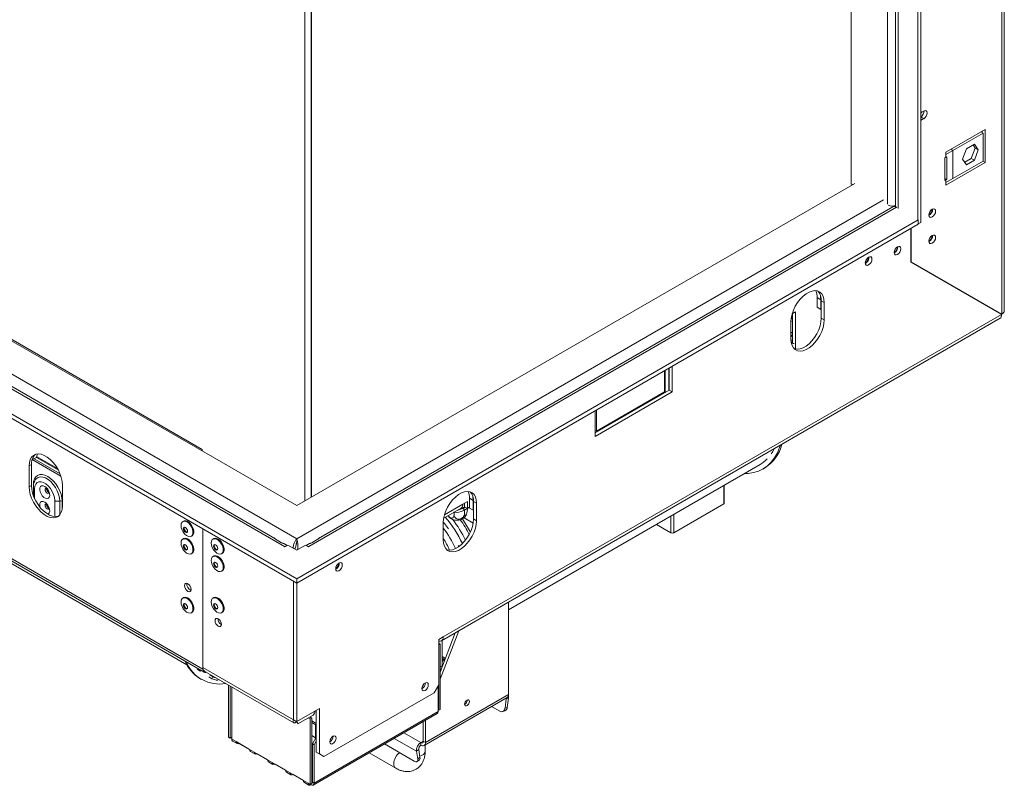
# Model space of a CAD drawing. Units: millimetres. Extents: x 7 to 260, y 3 to 205.
# Drawn here: x 232 to 260, y 10 to 33 of the extents above; entities that cross this region are included whole.
import ezdxf

# ---------------------------------------------------------------- set-up
doc = ezdxf.new("R2010")
doc.units = ezdxf.units.MM

msp = doc.modelspace()

# ---------------------------------------------------------------- linework, layer by layer
at = {"color": 7, "linetype": 'Continuous', "lineweight": 15}
for p, q in [((260.448, 24.362), (260.448, 54.216)), ((260.374, 24.267), (260.374, 54.107)), ((182.182, 51.908), (239.758, 18.67)), ((180.988, 51.194), (239.404, 17.471)), ((239.116, 17.712), (181.098, 51.205)), ((183.476, 51.207), (236.996, 20.311)), ((180.352, 50.827), (239.758, 16.532)), ((180.352, 50.699), (239.758, 16.405)), ((258.006, 26.949), (258.006, 47.363)), ((257.917, 27.026), (257.917, 47.174)), ((180.096, 46.749), (237.018, 13.889)), ((180.134, 46.663), (237.057, 13.803)), ((257.269, 46.8), (257.269, 27.403)), ((255.973, 46.051), (255.973, 28.072)), ((240.178, 18.913), (240.178, 36.933)), ((240.191, 18.92), (240.191, 36.941)), ((240.001, 18.811), (240.001, 36.831)), ((258.006, 30.032), (258.094, 29.981)), ((258.094, 30.205), (258.05, 30.18)), ((258.05, 29.955), (258.094, 29.981)), ((259.888, 29.669), (258.739, 29.006)), ((259.888, 28.7), (259.888, 29.669)), ((259.831, 29.56), (258.947, 29.049)), ((259.831, 29.56), (259.765, 29.598)), ((259.8, 29.578), (259.8, 29.618)), ((259.831, 28.743), (259.831, 29.56)), ((259.223, 28.801), (259.34, 29.1)), ((259.34, 29.1), (259.572, 29.234)), ((259.599, 29.12), (259.483, 28.82)), ((259.534, 29.212), (259.599, 29.12)), ((259.572, 29.234), (259.688, 29.069)), ((259.688, 29.069), (259.599, 29.12)), ((258.739, 28.853), (258.706, 28.834)), ((258.706, 28.834), (258.706, 28.17)), ((258.739, 28.929), (258.947, 29.049)), ((258.739, 29.006), (258.739, 28.929)), ((258.739, 28.853), (258.739, 28.929)), ((258.764, 28.867), (258.739, 28.853)), ((258.764, 28.204), (258.764, 28.867)), ((258.947, 28.233), (258.947, 29.049)), ((259.34, 28.635), (259.223, 28.801)), ((259.483, 28.82), (259.289, 28.708)), ((259.572, 28.769), (259.483, 28.82)), ((259.688, 29.069), (259.572, 28.769)), ((258.739, 28.036), (259.888, 28.7)), ((258.947, 28.233), (259.831, 28.743)), ((259.572, 28.769), (259.34, 28.635)), ((259.822, 28.738), (259.888, 28.7)), ((258.764, 28.204), (258.706, 28.237)), ((258.947, 28.233), (258.739, 28.113)), ((239.758, 18.67), (256.074, 28.09)), ((255.973, 28.072), (256.008, 28.051)), ((258.706, 28.17), (258.739, 28.189)), ((258.739, 28.189), (258.764, 28.204)), ((258.739, 28.113), (258.739, 28.189)), ((258.739, 28.113), (258.739, 28.036)), ((257.294, 27.391), (240.111, 17.471)), ((257.185, 27.402), (240.4, 17.712)), ((257.247, 27.409), (257.269, 27.422)), ((257.308, 27.383), (257.294, 27.391)), ((239.758, 16.532), (257.93, 27.023)), ((239.758, 16.405), (257.93, 26.896)), ((257.718, 25.786), (257.718, 26.773)), ((257.723, 25.798), (257.723, 26.776)), ((257.93, 27.023), (257.922, 27.028)), ((257.93, 27.023), (257.93, 26.896)), ((257.93, 26.906), (258.006, 26.949)), ((257.718, 25.801), (257.723, 25.798)), ((257.718, 25.801), (260.286, 24.318)), ((257.718, 25.786), (260.368, 24.256)), ((260.374, 24.267), (257.723, 25.798)), ((254.974, 24.752), (255.084, 24.689)), ((254.974, 24.752), (254.974, 24.469)), ((255.084, 24.689), (255.084, 24.405)), ((255.093, 24.658), (255.182, 24.607)), ((255.093, 24.148), (255.093, 24.658)), ((255.182, 24.097), (255.182, 24.607)), ((244.045, 14.833), (260.368, 24.256)), ((254.245, 24.278), (254.342, 24.334)), ((254.253, 24.283), (254.253, 23.435)), ((254.342, 24.334), (254.342, 23.243)), ((254.974, 24.469), (255.084, 24.405)), ((255.084, 24.405), (255.093, 24.411)), ((260.374, 24.267), (260.286, 24.318)), ((243.993, 14.718), (260.323, 24.145)), ((254.209, 24.048), (254.253, 24.073)), ((254.209, 24.046), (254.209, 23.535)), ((254.214, 24.127), (254.253, 24.15)), ((254.218, 24.155), (254.253, 24.176)), ((255.093, 24.148), (255.182, 24.097)), ((254.209, 23.628), (254.253, 23.602)), ((254.231, 23.448), (254.217, 23.44)), ((254.253, 23.459), (254.231, 23.448)), ((254.306, 23.277), (254.284, 23.279)), ((250.74, 21.995), (250.74, 22.745)), ((250.51, 21.995), (250.51, 22.612)), ((250.532, 22.625), (250.532, 21.977)), ((250.643, 22.689), (250.643, 22.04)), ((250.652, 22.046), (250.652, 22.694)), ((248.486, 20.795), (250.652, 22.046)), ((248.486, 20.693), (250.74, 21.995)), ((248.521, 20.846), (250.51, 21.995)), ((250.652, 22.046), (250.74, 21.995)), ((248.486, 21.444), (248.486, 20.693)), ((248.521, 21.464), (248.521, 20.846)), ((248.486, 20.867), (248.521, 20.846)), ((236.996, 20.265), (236.996, 20.311)), ((232.002, 19.872), (231.935, 19.834)), ((232.002, 19.872), (232.002, 19.259)), ((232.863, 19.532), (232.021, 20.018)), ((232.023, 20.023), (232.038, 20.014)), ((232.149, 20.078), (232.038, 20.014)), ((232.84, 19.597), (232.078, 20.037)), ((232.153, 20.105), (232.765, 19.753)), ((245.954, 15.628), (253.312, 19.877)), ((231.935, 19.834), (231.935, 19.221)), ((253.391, 19.741), (253.435, 19.767)), ((232.117, 19.422), (232.123, 19.431)), ((232.118, 19.422), (232.124, 19.43)), ((232.002, 19.259), (231.935, 19.221)), ((232.059, 19.21), (232.059, 18.961)), ((232.908, 18.66), (232.908, 19.272)), ((252.261, 18.747), (252.261, 19.269)), ((244.752, 18.792), (244.619, 18.716)), ((244.663, 18.741), (244.663, 18.639)), ((244.752, 18.792), (244.752, 18.588)), ((244.809, 18.885), (244.92, 18.821)), ((244.809, 18.885), (244.809, 18.601)), ((244.92, 18.821), (244.92, 18.538)), ((244.928, 18.79), (245.017, 18.739)), ((244.928, 18.28), (244.928, 18.79)), ((245.017, 18.229), (245.017, 18.739)), ((250.784, 17.88), (252.243, 18.722)), ((244.056, 18.306), (244.567, 18.601)), ((244.359, 18.475), (244.359, 18.404)), ((244.531, 18.563), (244.663, 18.639)), ((244.685, 18.627), (244.641, 18.601)), ((244.809, 18.621), (244.641, 18.524)), ((244.641, 18.601), (244.641, 18.524)), ((244.663, 18.639), (244.752, 18.588)), ((244.669, 18.541), (244.669, 18.452)), ((244.752, 18.588), (244.809, 18.621)), ((244.809, 18.601), (244.92, 18.538)), ((244.92, 18.538), (244.928, 18.543)), ((228.965, 18.394), (236.543, 14.02)), ((236.452, 18.217), (236.427, 18.203)), ((244.045, 18.178), (244.045, 17.667)), ((244.65, 18.315), (244.918, 18.16)), ((244.928, 18.28), (245.017, 18.229)), ((237.018, 13.889), (237.018, 17.987)), ((237.018, 17.987), (237.018, 13.94)), ((250.275, 18.123), (250.696, 17.88)), ((236.452, 17.707), (236.427, 17.693)), ((236.676, 17.773), (236.7, 17.787)), ((237.335, 17.707), (237.311, 17.693)), ((239.106, 17.707), (239.318, 17.584)), ((239.758, 17.627), (239.753, 17.573)), ((239.758, 17.627), (239.758, 17.701)), ((240.197, 17.584), (240.41, 17.707)), ((236.676, 17.262), (236.7, 17.276)), ((237.56, 17.262), (237.584, 17.276)), ((239.477, 17.503), (239.381, 17.559)), ((239.413, 17.466), (239.404, 17.471)), ((239.413, 17.466), (239.501, 17.517)), ((239.501, 17.517), (239.758, 17.369)), ((239.758, 17.369), (240.014, 17.517)), ((240.014, 17.517), (240.102, 17.466)), ((240.134, 17.559), (240.038, 17.503)), ((240.111, 17.471), (240.102, 17.466)), ((244.479, 17.509), (244.495, 17.472)), ((237.335, 17.196), (237.311, 17.182)), ((237.56, 16.752), (237.584, 16.766)), ((239.665, 12.411), (239.665, 16.458)), ((239.669, 12.409), (239.669, 16.456)), ((239.758, 16.532), (239.758, 16.405)), ((236.562, 16.396), (236.546, 16.387)), ((239.758, 12.358), (239.758, 16.405)), ((236.452, 15.982), (236.427, 15.968)), ((237.335, 15.982), (237.311, 15.968)), ((245.954, 13.148), (245.954, 15.85)), ((236.676, 15.537), (236.7, 15.551)), ((237.56, 15.537), (237.584, 15.552)), ((243.956, 13.595), (244.495, 15.008)), ((243.912, 14.756), (244.045, 14.833)), ((243.912, 14.756), (243.912, 13.429)), ((244.391, 14.948), (243.956, 13.807)), ((244.009, 13.99), (244.009, 14.728)), ((243.912, 14.654), (243.956, 14.628)), ((243.956, 14.628), (243.912, 14.603)), ((243.956, 14.628), (243.956, 12.715)), ((244.106, 14.201), (244.009, 14.257)), ((244.092, 14.163), (244.009, 14.211)), ((244.031, 14.181), (244.009, 14.194)), ((244.031, 14.181), (244.009, 14.169)), ((244.053, 14.143), (244.009, 14.118)), ((244.031, 14.13), (244.031, 14.181)), ((244.031, 14.156), (244.053, 14.143)), ((236.937, 13.835), (236.848, 13.886)), ((236.937, 13.835), (236.955, 13.861)), ((239.665, 12.411), (237.018, 13.94)), ((237.069, 13.825), (239.675, 12.321)), ((236.93, 13.616), (236.975, 13.59)), ((237.185, 13.663), (237.274, 13.612)), ((237.214, 13.718), (237.302, 13.667)), ((237.274, 13.612), (237.302, 13.667)), ((237.45, 13.564), (237.465, 13.597)), ((237.769, 13.421), (237.769, 11.898)), ((237.813, 13.396), (237.813, 11.873)), ((237.857, 13.37), (237.857, 11.847)), ((243.779, 13.199), (243.912, 13.429)), ((243.89, 12.651), (243.89, 13.391)), ((243.912, 13.429), (243.912, 12.689)), ((243.779, 13.199), (240.553, 11.337)), ((243.484, 11.659), (245.915, 13.062)), ((243.523, 11.745), (245.954, 13.148)), ((245.886, 13.019), (245.849, 12.75)), ((245.886, 13.019), (245.952, 13.044)), ((245.952, 13.044), (245.914, 12.774)), ((240.288, 12.664), (240.421, 12.741)), ((240.332, 11.465), (240.332, 12.689)), ((240.421, 11.414), (240.421, 12.741)), ((243.912, 12.689), (243.89, 12.702)), ((243.912, 12.689), (243.956, 12.715)), ((245.693, 12.662), (245.458, 12.798)), ((245.782, 12.651), (245.847, 12.675)), ((245.849, 12.75), (245.914, 12.774)), ((239.678, 12.419), (239.665, 12.411)), ((239.758, 12.358), (239.669, 12.409)), ((239.758, 12.358), (240.288, 12.664)), ((239.794, 12.294), (240.236, 12.55)), ((240.155, 12.434), (240.096, 12.469)), ((240.2, 12.46), (240.14, 12.494)), ((240.155, 12.434), (240.2, 12.46)), ((240.155, 10.521), (240.155, 12.434)), ((240.2, 10.546), (240.2, 12.46)), ((240.2, 12.383), (240.332, 12.306)), ((240.24, 10.502), (243.864, 12.594)), ((243.89, 12.651), (240.266, 10.559)), ((243.523, 11.745), (243.523, 12.397)), ((239.758, 12.358), (239.782, 12.308)), ((240.2, 12.332), (240.332, 12.255)), ((243.457, 11.783), (243.457, 12.359)), ((237.769, 11.898), (237.813, 11.873)), ((237.857, 11.898), (237.813, 11.873)), ((237.99, 11.771), (237.857, 11.847)), ((240.2, 11.948), (240.31, 11.885)), ((240.222, 11.707), (240.332, 11.898)), ((237.883, 11.79), (238.016, 11.713)), ((238.382, 11.544), (237.99, 11.771)), ((238.078, 11.72), (238.078, 11.72)), ((238.078, 11.72), (238.382, 11.544)), ((238.515, 11.468), (238.382, 11.544)), ((240.266, 11.682), (240.222, 11.707)), ((240.222, 11.707), (240.222, 10.584)), ((240.332, 11.796), (240.266, 11.682)), ((240.266, 11.682), (240.266, 10.559)), ((242.322, 11.703), (243.188, 11.203)), ((243.325, 11.541), (243.26, 11.49)), ((243.363, 11.315), (243.325, 11.541)), ((243.391, 11.668), (243.391, 11.745)), ((243.457, 11.783), (243.523, 11.745)), ((243.517, 11.494), (243.517, 11.678)), ((238.408, 11.487), (238.541, 11.41)), ((238.907, 11.241), (238.515, 11.468)), ((238.603, 11.417), (238.603, 11.417)), ((238.603, 11.417), (238.907, 11.241)), ((239.04, 11.165), (238.907, 11.241)), ((240.332, 11.465), (240.421, 11.414)), ((240.465, 11.388), (240.332, 11.465)), ((240.421, 11.414), (240.553, 11.337)), ((240.553, 11.337), (240.465, 11.388)), ((241.875, 11.445), (242.653, 10.996)), ((243.298, 11.264), (243.26, 11.49)), ((243.281, 11.193), (243.346, 11.244)), ((243.298, 11.264), (243.363, 11.315)), ((238.933, 11.184), (239.065, 11.108)), ((239.432, 10.938), (239.04, 11.165)), ((239.128, 11.114), (239.128, 11.114)), ((239.128, 11.114), (239.432, 10.938)), ((240.222, 11.107), (240.2, 11.095)), ((239.564, 10.862), (239.432, 10.938)), ((239.458, 10.881), (239.59, 10.805)), ((239.957, 10.635), (239.564, 10.862)), ((239.653, 10.811), (239.653, 10.811)), ((239.653, 10.811), (239.957, 10.635)), ((240.089, 10.559), (239.957, 10.635)), ((239.983, 10.578), (240.115, 10.502)), ((240.155, 10.521), (240.089, 10.559)), ((240.2, 10.546), (240.155, 10.521)), ((240.178, 10.533), (240.178, 10.508)), ((240.222, 10.584), (240.266, 10.559))]:
    msp.add_line(p, q, dxfattribs=at)
at = {"color": 8, "linetype": 'Continuous', "lineweight": 15}
for p, q in [((239.758, 17.701), (181.342, 51.424)), ((257.033, 27.483), (257.033, 46.664)), ((257.343, 27.358), (257.343, 46.842)), ((258.006, 29.981), (258.05, 29.955)), ((258.881, 29.088), (258.947, 29.049)), ((258.739, 28.189), (258.706, 28.208)), ((256.914, 27.605), (239.758, 17.701)), ((254.209, 23.714), (254.253, 23.739)), ((254.231, 23.448), (254.214, 23.458)), ((232.785, 19.715), (232.149, 20.082)), ((232.059, 19.21), (232.059, 19.282)), ((232.096, 19.159), (232.096, 18.873)), ((252.243, 18.722), (252.243, 19.259)), ((232.685, 18.352), (232.685, 18.818)), ((232.828, 18.804), (232.828, 18.398)), ((232.899, 18.797), (232.899, 18.558)), ((244.079, 18.404), (244.619, 18.716)), ((244.531, 18.58), (244.531, 18.563)), ((250.696, 17.88), (250.696, 18.366)), ((250.784, 18.417), (250.784, 17.88)), ((244.09, 14.158), (244.009, 14.204)), ((237.023, 13.892), (237.018, 13.889)), ((243.956, 13.959), (244.009, 13.99)), ((245.864, 13.032), (245.886, 13.019)), ((240.31, 11.885), (240.31, 12.268)), ((242.606, 11.867), (243.26, 11.49)), ((242.892, 12.033), (243.391, 11.745)), ((243.391, 11.745), (243.457, 11.783)), ((240.222, 10.584), (240.2, 10.572))]:
    msp.add_line(p, q, dxfattribs=at)
at = {"color": 7, "linetype": 'Continuous', "lineweight": 15, "flags": 128}
for points in [[(258.05, 30.18), (258.013, 30.15), (258.006, 30.142)], [(258.006, 29.942), (258.013, 29.942), (258.05, 29.955)], [(258.094, 29.981), (258.131, 30.011), (258.163, 30.053), (258.184, 30.102), (258.191, 30.149), (258.184, 30.188), (258.163, 30.212), (258.131, 30.218), (258.094, 30.205)], [(258.244, 27.164), (258.252, 27.125), (258.273, 27.101), (258.304, 27.094), (258.341, 27.107), (258.379, 27.137), (258.41, 27.18), (258.431, 27.229), (258.439, 27.276), (258.431, 27.314), (258.41, 27.339), (258.379, 27.345), (258.341, 27.332), (258.304, 27.302), (258.273, 27.259), (258.252, 27.211), (258.244, 27.164)], [(258.244, 26.398), (258.252, 26.359), (258.273, 26.335), (258.304, 26.329), (258.341, 26.342), (258.379, 26.372), (258.41, 26.414), (258.431, 26.463), (258.439, 26.51), (258.431, 26.549), (258.41, 26.573), (258.379, 26.579), (258.341, 26.566), (258.304, 26.536), (258.273, 26.494), (258.252, 26.445), (258.244, 26.398)], [(257.228, 26.066), (257.235, 26.028), (257.256, 26.003), (257.288, 25.997), (257.325, 26.01), (257.362, 26.04), (257.394, 26.083), (257.415, 26.131), (257.422, 26.179), (257.415, 26.217), (257.394, 26.242), (257.362, 26.248), (257.325, 26.235), (257.288, 26.205), (257.256, 26.162), (257.235, 26.114), (257.228, 26.066)], [(256.384, 25.763), (256.391, 25.724), (256.412, 25.7), (256.444, 25.694), (256.481, 25.707), (256.518, 25.737), (256.55, 25.779), (256.571, 25.828), (256.578, 25.875), (256.571, 25.914), (256.55, 25.938), (256.518, 25.944), (256.481, 25.931), (256.444, 25.901), (256.412, 25.859), (256.391, 25.81), (256.384, 25.763)], [(257.826, 25.724), (257.829, 25.729), (257.833, 25.734)], [(257.889, 25.688), (257.892, 25.693), (257.895, 25.698)], [(258.275, 25.479), (258.271, 25.474), (258.268, 25.468)], [(258.445, 25.366), (258.448, 25.372), (258.451, 25.377)], [(258.508, 25.33), (258.511, 25.335), (258.514, 25.341)], [(258.893, 25.122), (258.89, 25.116), (258.887, 25.111)], [(255.182, 24.607), (255.173, 24.705), (255.149, 24.791), (255.109, 24.861), (255.055, 24.912), (254.988, 24.944), (254.912, 24.954), (254.828, 24.943), (254.74, 24.911), (254.651, 24.859), (254.562, 24.79), (254.479, 24.704), (254.402, 24.605), (254.336, 24.497), (254.282, 24.383), (254.242, 24.267), (254.218, 24.154), (254.209, 24.046)], [(255.07, 24.817), (255.076, 24.787), (255.084, 24.689)], [(259.064, 25.009), (259.067, 25.014), (259.07, 25.02)], [(259.126, 24.973), (259.129, 24.978), (259.132, 24.984)], [(259.512, 24.765), (259.509, 24.759), (259.506, 24.754)], [(259.682, 24.652), (259.686, 24.657), (259.689, 24.663)], [(259.745, 24.616), (259.748, 24.621), (259.751, 24.627)], [(260.131, 24.408), (260.127, 24.402), (260.124, 24.397)], [(260.257, 24.32), (260.26, 24.325), (260.263, 24.331)], [(260.319, 24.284), (260.323, 24.289), (260.326, 24.295)], [(254.209, 23.535), (254.218, 23.437), (254.242, 23.352), (254.282, 23.282), (254.336, 23.23), (254.402, 23.199), (254.479, 23.188), (254.562, 23.199), (254.651, 23.231), (254.74, 23.283), (254.828, 23.353), (254.912, 23.439), (254.988, 23.537), (255.055, 23.645), (255.109, 23.759), (255.149, 23.875), (255.173, 23.989), (255.182, 24.097)], [(254.31, 23.251), (254.314, 23.25), (254.39, 23.239), (254.474, 23.25), (254.562, 23.282), (254.652, 23.334), (254.74, 23.404), (254.824, 23.49), (254.9, 23.588), (254.966, 23.696), (255.02, 23.81), (255.06, 23.926), (255.085, 24.04), (255.093, 24.148)], [(254.219, 23.432), (254.236, 23.434), (254.262, 23.435)], [(232.908, 19.272), (232.899, 19.38), (232.875, 19.494), (232.835, 19.61), (232.781, 19.724), (232.714, 19.832), (232.638, 19.93), (232.555, 20.016), (232.466, 20.086), (232.377, 20.138), (232.288, 20.17), (232.205, 20.181), (232.129, 20.17), (232.062, 20.138), (232.008, 20.087), (231.968, 20.017), (231.944, 19.932), (231.935, 19.834)], [(232.149, 20.078), (232.171, 20.168), (232.177, 20.183)], [(253.899, 20.437), (253.878, 20.372), (253.812, 20.212), (253.731, 20.067), (253.634, 19.941), (253.524, 19.834), (253.401, 19.747), (253.265, 19.681), (253.119, 19.635), (252.963, 19.612), (252.847, 19.608)], [(232.038, 20.014), (232.06, 20.104), (232.062, 20.107)], [(232.059, 19.282), (232.067, 19.372), (232.091, 19.449), (232.13, 19.511), (232.182, 19.554), (232.246, 19.577), (232.318, 19.58), (232.397, 19.562), (232.479, 19.524), (232.561, 19.468), (232.64, 19.395), (232.712, 19.308), (232.776, 19.211), (232.828, 19.107), (232.867, 19.001), (232.891, 18.897), (232.899, 18.797)], [(232.685, 18.818), (232.677, 18.905), (232.652, 18.996), (232.611, 19.087), (232.558, 19.172), (232.495, 19.247), (232.426, 19.306), (232.355, 19.347), (232.286, 19.367), (232.223, 19.366), (232.17, 19.342), (232.129, 19.298), (232.104, 19.235), (232.096, 19.159)], [(231.935, 19.221), (231.944, 19.113), (231.968, 18.999), (232.008, 18.884), (232.062, 18.77), (232.129, 18.662), (232.205, 18.563), (232.288, 18.477), (232.377, 18.407), (232.466, 18.356), (232.555, 18.324), (232.638, 18.313), (232.714, 18.323), (232.781, 18.355), (232.835, 18.406), (232.875, 18.476), (232.899, 18.561), (232.908, 18.66)], [(232.002, 19.259), (232.01, 19.151), (232.034, 19.038), (232.074, 18.922), (232.129, 18.808), (232.195, 18.7), (232.271, 18.601), (232.355, 18.516), (232.443, 18.446), (232.533, 18.394), (232.621, 18.362), (232.704, 18.351), (232.781, 18.362), (232.801, 18.369)], [(232.391, 19.234), (232.343, 19.252), (232.301, 19.25), (232.268, 19.228), (232.249, 19.189), (232.245, 19.135), (232.257, 19.075), (232.283, 19.013), (232.321, 18.957), (232.366, 18.912), (232.415, 18.885), (232.46, 18.876), (232.498, 18.889), (232.525, 18.92), (232.536, 18.967), (232.532, 19.025), (232.513, 19.087), (232.48, 19.147), (232.438, 19.198), (232.391, 19.234)], [(245.017, 18.739), (245.009, 18.837), (244.984, 18.923), (244.944, 18.993), (244.89, 19.044), (244.824, 19.076), (244.747, 19.086), (244.664, 19.075), (244.576, 19.043), (244.486, 18.992), (244.398, 18.922), (244.314, 18.836), (244.238, 18.737), (244.171, 18.629), (244.117, 18.515), (244.077, 18.4), (244.053, 18.286), (244.045, 18.178)], [(244.905, 18.949), (244.911, 18.919), (244.92, 18.821)], [(236.376, 18.089), (236.384, 18.145), (236.406, 18.186), (236.442, 18.21), (236.487, 18.214), (236.538, 18.198), (236.591, 18.163), (236.639, 18.113), (236.68, 18.051), (236.71, 17.984), (236.725, 17.918), (236.725, 17.857), (236.71, 17.808), (236.68, 17.776), (236.639, 17.761), (236.591, 17.767), (236.538, 17.793), (236.487, 17.836), (236.442, 17.892), (236.406, 17.957), (236.384, 18.025), (236.376, 18.089)], [(236.452, 18.217), (236.466, 18.224), (236.512, 18.228), (236.563, 18.212), (236.615, 18.177), (236.664, 18.127), (236.705, 18.065), (236.734, 17.999), (236.749, 17.932), (236.749, 17.871), (236.734, 17.822), (236.705, 17.79), (236.7, 17.787)], [(244.045, 17.667), (244.053, 17.569), (244.077, 17.484), (244.117, 17.414), (244.171, 17.363), (244.238, 17.331), (244.314, 17.321), (244.398, 17.331), (244.486, 17.363), (244.576, 17.415), (244.664, 17.485), (244.747, 17.571), (244.824, 17.669), (244.89, 17.777), (244.944, 17.891), (244.984, 18.007), (245.009, 18.121), (245.017, 18.229)], [(244.045, 18.189), (244.077, 18.152), (244.198, 17.996)], [(244.146, 17.383), (244.149, 17.382), (244.226, 17.372), (244.309, 17.382), (244.397, 17.414), (244.487, 17.466), (244.575, 17.536), (244.659, 17.622), (244.735, 17.72), (244.802, 17.828), (244.856, 17.942), (244.896, 18.058), (244.92, 18.172), (244.928, 18.28)], [(236.443, 17.997), (236.448, 18.021), (236.461, 18.037), (236.481, 18.041), (236.505, 18.032), (236.529, 18.013), (236.549, 17.986), (236.562, 17.955), (236.567, 17.925), (236.562, 17.901), (236.549, 17.885), (236.529, 17.881), (236.505, 17.89), (236.481, 17.909), (236.461, 17.936), (236.448, 17.967), (236.443, 17.997)], [(236.465, 18.01), (236.47, 18.034), (236.474, 18.041)], [(236.558, 17.894), (236.551, 17.894), (236.527, 17.902), (236.503, 17.921), (236.483, 17.949), (236.47, 17.979), (236.465, 18.01)], [(236.376, 17.579), (236.384, 17.634), (236.406, 17.676), (236.442, 17.699), (236.487, 17.703), (236.538, 17.687), (236.591, 17.653), (236.639, 17.602), (236.68, 17.541), (236.71, 17.474), (236.725, 17.407), (236.725, 17.347), (236.71, 17.298), (236.68, 17.265), (236.639, 17.251), (236.591, 17.257), (236.538, 17.283), (236.487, 17.326), (236.442, 17.382), (236.406, 17.447), (236.384, 17.515), (236.376, 17.579)], [(236.452, 17.707), (236.466, 17.713), (236.512, 17.717), (236.563, 17.701), (236.615, 17.667), (236.664, 17.616), (236.705, 17.555), (236.734, 17.488), (236.749, 17.421), (236.749, 17.361), (236.734, 17.312), (236.705, 17.279), (236.7, 17.276)], [(237.26, 17.579), (237.267, 17.634), (237.29, 17.676), (237.326, 17.699), (237.371, 17.703), (237.422, 17.687), (237.474, 17.653), (237.523, 17.603), (237.564, 17.541), (237.594, 17.474), (237.609, 17.408), (237.609, 17.347), (237.594, 17.298), (237.564, 17.265), (237.523, 17.251), (237.474, 17.257), (237.422, 17.283), (237.371, 17.326), (237.326, 17.382), (237.29, 17.447), (237.267, 17.515), (237.26, 17.579)], [(237.335, 17.707), (237.35, 17.713), (237.395, 17.717), (237.447, 17.701), (237.499, 17.667), (237.547, 17.617), (237.588, 17.555), (237.618, 17.488), (237.633, 17.422), (237.633, 17.361), (237.618, 17.312), (237.588, 17.279), (237.584, 17.276)], [(236.443, 17.486), (236.448, 17.511), (236.461, 17.526), (236.481, 17.53), (236.505, 17.522), (236.529, 17.503), (236.549, 17.476), (236.562, 17.445), (236.567, 17.415), (236.562, 17.39), (236.549, 17.375), (236.529, 17.371), (236.505, 17.379), (236.481, 17.398), (236.461, 17.425), (236.448, 17.456), (236.443, 17.486)], [(236.465, 17.499), (236.47, 17.524), (236.474, 17.53)], [(236.558, 17.384), (236.551, 17.384), (236.527, 17.392), (236.503, 17.411), (236.483, 17.438), (236.47, 17.469), (236.465, 17.499)], [(237.327, 17.487), (237.332, 17.511), (237.345, 17.527), (237.365, 17.53), (237.389, 17.522), (237.413, 17.503), (237.433, 17.476), (237.446, 17.445), (237.451, 17.415), (237.446, 17.39), (237.433, 17.375), (237.413, 17.371), (237.389, 17.379), (237.365, 17.398), (237.345, 17.426), (237.332, 17.456), (237.327, 17.487)], [(237.349, 17.499), (237.354, 17.524), (237.358, 17.53)], [(237.442, 17.384), (237.435, 17.384), (237.411, 17.392), (237.387, 17.411), (237.367, 17.438), (237.354, 17.469), (237.349, 17.499)], [(239.456, 17.491), (239.434, 17.485), (239.404, 17.471)], [(240.111, 17.471), (240.081, 17.485), (240.06, 17.491)], [(237.26, 17.069), (237.267, 17.124), (237.29, 17.165), (237.326, 17.189), (237.371, 17.193), (237.422, 17.177), (237.474, 17.142), (237.523, 17.092), (237.564, 17.031), (237.594, 16.964), (237.609, 16.897), (237.609, 16.837), (237.594, 16.788), (237.564, 16.755), (237.523, 16.741), (237.474, 16.747), (237.422, 16.773), (237.371, 16.815), (237.326, 16.872), (237.29, 16.937), (237.267, 17.004), (237.26, 17.069)], [(237.327, 16.976), (237.332, 17.001), (237.345, 17.016), (237.365, 17.02), (237.389, 17.012), (237.413, 16.993), (237.433, 16.966), (237.446, 16.935), (237.451, 16.905), (237.446, 16.88), (237.433, 16.865), (237.413, 16.861), (237.389, 16.869), (237.365, 16.888), (237.345, 16.915), (237.332, 16.946), (237.327, 16.976)], [(237.335, 17.196), (237.35, 17.203), (237.395, 17.207), (237.447, 17.191), (237.499, 17.156), (237.547, 17.106), (237.588, 17.045), (237.618, 16.978), (237.633, 16.911), (237.633, 16.851), (237.618, 16.802), (237.588, 16.769), (237.584, 16.766)], [(237.349, 16.989), (237.354, 17.014), (237.358, 17.02)], [(237.442, 16.874), (237.435, 16.874), (237.411, 16.882), (237.387, 16.901), (237.367, 16.928), (237.354, 16.959), (237.349, 16.989)], [(240.898, 16.823), (240.905, 16.784), (240.926, 16.76), (240.958, 16.754), (240.995, 16.767), (241.032, 16.797), (241.064, 16.84), (241.085, 16.888), (241.092, 16.935), (241.085, 16.974), (241.064, 16.998), (241.032, 17.005), (240.995, 16.992), (240.958, 16.962), (240.926, 16.919), (240.905, 16.87), (240.898, 16.823)], [(236.479, 16.333), (236.486, 16.286), (236.507, 16.237), (236.539, 16.195), (236.576, 16.165), (236.613, 16.152), (236.645, 16.158), (236.666, 16.182), (236.673, 16.221), (236.666, 16.268), (236.645, 16.317), (236.613, 16.359), (236.576, 16.389), (236.539, 16.402), (236.507, 16.396), (236.486, 16.372), (236.479, 16.333)], [(236.376, 15.854), (236.384, 15.909), (236.406, 15.951), (236.442, 15.974), (236.487, 15.978), (236.538, 15.962), (236.591, 15.928), (236.639, 15.878), (236.68, 15.816), (236.71, 15.749), (236.725, 15.683), (236.725, 15.622), (236.71, 15.573), (236.68, 15.54), (236.639, 15.526), (236.591, 15.532), (236.538, 15.558), (236.487, 15.601), (236.442, 15.657), (236.406, 15.722), (236.384, 15.79), (236.376, 15.854)], [(236.452, 15.982), (236.466, 15.988), (236.512, 15.992), (236.563, 15.976), (236.615, 15.942), (236.664, 15.892), (236.705, 15.83), (236.734, 15.763), (236.749, 15.697), (236.749, 15.636), (236.734, 15.587), (236.705, 15.554), (236.7, 15.551)], [(237.26, 15.854), (237.267, 15.909), (237.29, 15.951), (237.326, 15.974), (237.371, 15.979), (237.422, 15.963), (237.474, 15.928), (237.523, 15.878), (237.564, 15.816), (237.594, 15.749), (237.609, 15.683), (237.609, 15.622), (237.594, 15.573), (237.564, 15.54), (237.523, 15.526), (237.474, 15.532), (237.422, 15.558), (237.371, 15.601), (237.326, 15.657), (237.29, 15.722), (237.267, 15.79), (237.26, 15.854)], [(237.335, 15.982), (237.35, 15.988), (237.395, 15.993), (237.447, 15.977), (237.499, 15.942), (237.547, 15.892), (237.588, 15.83), (237.618, 15.763), (237.633, 15.697), (237.633, 15.636), (237.618, 15.587), (237.588, 15.554), (237.584, 15.552)], [(236.443, 15.761), (236.448, 15.786), (236.461, 15.802), (236.481, 15.805), (236.505, 15.797), (236.529, 15.778), (236.549, 15.751), (236.562, 15.72), (236.567, 15.69), (236.562, 15.665), (236.549, 15.65), (236.529, 15.646), (236.505, 15.654), (236.481, 15.673), (236.461, 15.7), (236.448, 15.731), (236.443, 15.761)], [(236.465, 15.774), (236.47, 15.799), (236.474, 15.805)], [(236.558, 15.659), (236.551, 15.659), (236.527, 15.667), (236.503, 15.686), (236.483, 15.713), (236.47, 15.744), (236.465, 15.774)], [(237.327, 15.762), (237.332, 15.786), (237.345, 15.802), (237.365, 15.806), (237.389, 15.797), (237.413, 15.778), (237.433, 15.751), (237.446, 15.72), (237.451, 15.69), (237.446, 15.666), (237.433, 15.65), (237.413, 15.646), (237.389, 15.654), (237.365, 15.674), (237.345, 15.701), (237.332, 15.731), (237.327, 15.762)], [(237.349, 15.774), (237.354, 15.799), (237.358, 15.806)], [(237.442, 15.659), (237.435, 15.659), (237.411, 15.667), (237.387, 15.686), (237.367, 15.713), (237.354, 15.744), (237.349, 15.774)], [(237.557, 15.2), (237.55, 15.245), (237.53, 15.292), (237.5, 15.332), (237.464, 15.361), (237.429, 15.373), (237.398, 15.367), (237.378, 15.344), (237.371, 15.307), (237.378, 15.262), (237.398, 15.216), (237.429, 15.175), (237.464, 15.147), (237.5, 15.134), (237.53, 15.14), (237.55, 15.163), (237.557, 15.2)], [(243.912, 14.711), (243.935, 14.707), (243.966, 14.708), (243.993, 14.718), (244.015, 14.736), (244.031, 14.762), (244.041, 14.795), (244.045, 14.833)], [(237.018, 13.889), (237.02, 13.86), (237.028, 13.836), (237.04, 13.816), (237.057, 13.803), (237.077, 13.795), (237.1, 13.794), (237.117, 13.798)], [(243.956, 13.855), (243.972, 13.87), (243.992, 13.901)], [(244, 13.922), (244.005, 13.943), (244.009, 13.99)], [(243.607, 13.432), (243.6, 13.469), (243.58, 13.492), (243.55, 13.498), (243.514, 13.485), (243.479, 13.457), (243.449, 13.416), (243.429, 13.37), (243.421, 13.325), (243.429, 13.288), (243.449, 13.264), (243.479, 13.259), (243.514, 13.271), (243.55, 13.3), (243.58, 13.34), (243.6, 13.387), (243.607, 13.432)], [(243.465, 13.441), (243.452, 13.414), (243.435, 13.389)], [(244.809, 12.946), (244.804, 12.975), (244.788, 12.992), (244.765, 12.997), (244.738, 12.987), (244.711, 12.965), (244.688, 12.935), (244.673, 12.899), (244.668, 12.865), (244.673, 12.837), (244.688, 12.819), (244.711, 12.815), (244.738, 12.824), (244.765, 12.846), (244.788, 12.877), (244.804, 12.912), (244.809, 12.946)], [(245.886, 13.019), (245.887, 13.036), (245.886, 13.046)], [(240.321, 11.879), (240.32, 11.88), (240.31, 11.885)], [(240.911, 11.875), (240.904, 11.912), (240.884, 11.936), (240.854, 11.941), (240.818, 11.929), (240.783, 11.9), (240.753, 11.86), (240.733, 11.813), (240.726, 11.768), (240.733, 11.731), (240.753, 11.708), (240.783, 11.702), (240.818, 11.715), (240.854, 11.743), (240.884, 11.784), (240.904, 11.83), (240.911, 11.875)], [(240.77, 11.885), (240.756, 11.858), (240.739, 11.833)], [(243.188, 11.203), (243.214, 11.191), (243.237, 11.184), (243.258, 11.184), (243.275, 11.189), (243.288, 11.201), (243.296, 11.217), (243.3, 11.239), (243.298, 11.264)]]:
    msp.add_lwpolyline(points, dxfattribs=at)
at = {"color": 8, "linetype": 'Continuous', "lineweight": 15, "flags": 128}
for points in [[(232.123, 19.431), (232.144, 19.456), (232.196, 19.493), (232.26, 19.51), (232.333, 19.505), (232.41, 19.48), (232.489, 19.434), (232.566, 19.371), (232.639, 19.292), (232.703, 19.201), (232.755, 19.103), (232.795, 19.001), (232.819, 18.9), (232.828, 18.804)], [(232.498, 19.03), (232.484, 19.029), (232.461, 19.037), (232.438, 19.055), (232.419, 19.081), (232.406, 19.111), (232.401, 19.14), (232.406, 19.164), (232.415, 19.177)], [(232.391, 18.775), (232.343, 18.793), (232.301, 18.791), (232.268, 18.769), (232.249, 18.729), (232.245, 18.676), (232.255, 18.62)], [(232.482, 18.421), (232.498, 18.429), (232.525, 18.461), (232.536, 18.508), (232.532, 18.565), (232.513, 18.628), (232.48, 18.687), (232.438, 18.738), (232.391, 18.775)], [(232.498, 18.571), (232.484, 18.569), (232.461, 18.577), (232.438, 18.596), (232.419, 18.622), (232.406, 18.652), (232.401, 18.681), (232.406, 18.705), (232.415, 18.717)], [(243.357, 11.348), (243.404, 11.364), (243.461, 11.397), (243.499, 11.438), (243.516, 11.483), (243.517, 11.494)]]:
    msp.add_lwpolyline(points, dxfattribs=at)
at = {"color": 7, "linetype": 'Continuous', "lineweight": 15}
for centre, radius, start, end in [((257.901, 30.204), 0.201, 301.2154, 1.6761), ((257.906, 30.201), 0.192, 301.1803, 1.9522), ((257.166, 27.725), 0.297, 247.7073, 290.341), ((257.23, 27.301), 0.11, 54.3824, 114.3071), ((258.135, 27.339), 0.206, 301.8719, 358.1334), ((258.153, 27.328), 0.197, 297.595, 2.4104), ((258.135, 26.573), 0.206, 301.8719, 358.1334), ((258.153, 26.563), 0.197, 297.595, 2.4104), ((257.137, 26.231), 0.197, 297.595, 2.4104), ((257.119, 26.242), 0.206, 301.8719, 358.1334), ((256.293, 25.927), 0.197, 297.595, 2.4104), ((256.275, 25.938), 0.202, 302.6075, 357.3623), ((254.528, 24.767), 0.446, 358.1002, 24.6718), ((254.722, 24.686), 0.372, 355.6332, 43.5066), ((254.34, 23.702), 0.131, 174.8825, 228.7255), ((254.224, 23.428), 0.0766, 67.0725, 100.167), ((254.296, 23.236), 0.174, 86.7093, 113.5344), ((252.842, 20.734), 1.135, 301.5249, 346.1536), ((232.366, 19.901), 0.366, 133.926, 184.6031), ((252.633, 20.842), 1.197, 326.6999, 334.7658), ((252.852, 20.671), 0.918, 300.0734, 316.3557), ((232.559, 19.162), 0.115, 184.3932, 237.2906), ((232.556, 19.161), 0.11, 185.6348, 237.2254), ((244.364, 18.899), 0.446, 358.1002, 24.6718), ((244.558, 18.818), 0.372, 355.6332, 43.5066), ((232.774, 18.993), 0.196, 242.9042, 285.7827), ((232.854, 18.71), 0.0978, 62.9042, 105.7827), ((244.5, 18.701), 0.12, 304.0564, 7.2558), ((252.23, 18.751), 0.0314, 294.3747, 354.3052), ((232.559, 18.703), 0.115, 184.3932, 237.2906), ((232.556, 18.702), 0.11, 185.6348, 237.2254), ((244.421, 18.95), 0.479, 261.5046, 297.3412), ((244.449, 18.715), 0.173, 275.7132, 298.3319), ((244.447, 18.954), 0.403, 280.7075, 298.888), ((244.442, 18.577), 0.336, 232.5291, 307.4796), ((250.74, 17.965), 0.0961, 242.6097, 297.3903), ((240.807, 16.988), 0.197, 297.595, 2.4104), ((240.789, 16.998), 0.202, 302.6075, 357.3624), ((236.731, 16.366), 0.185, 169.3699, 250.6247), ((237.649, 15.361), 0.19, 179.2362, 240.7584), ((237.492, 14.545), 1.086, 202.4217, 238.8704), ((237.502, 14.501), 1.048, 202.2056, 280.0537), ((237.662, 14.53), 1.004, 218.1983, 223.7534), ((237.137, 13.924), 0.12, 172.7442, 235.9436), ((237.612, 14.511), 0.961, 249.391, 260.3037), ((237.627, 14.528), 0.92, 249.3342, 255.3388), ((243.329, 13.485), 0.19, 299.2415, 0.7638), ((244.599, 12.986), 0.144, 298.6713, 1.3341), ((245.862, 13.138), 0.0924, 305.0133, 6.2988), ((245.799, 13.07), 0.155, 350.1302, 14.815), ((245.747, 12.748), 0.101, 237.6972, 1.0182), ((245.8, 12.779), 0.114, 294.3934, 357.5211), ((240.169, 12.649), 0.12, 304.0564, 7.2558), ((243.83, 12.643), 0.0599, 304.0564, 7.2558), ((237.917, 11.84), 0.0599, 172.7442, 235.9436), ((240.633, 11.929), 0.19, 299.2416, 0.7638), ((238.044, 11.762), 0.0546, 170.786, 309.2033), ((238.442, 11.537), 0.0599, 172.7442, 235.9436), ((243.538, 11.509), 0.278, 121.8981, 183.8855), ((243.464, 11.55), 0.139, 121.8981, 183.8855), ((243.416, 11.776), 0.0409, 230.7967, 9.214), ((243.442, 11.732), 0.0819, 230.7967, 9.214), ((238.569, 11.459), 0.0546, 170.786, 309.2033), ((238.966, 11.234), 0.0599, 172.7442, 235.9436), ((243.295, 11.294), 0.071, 315.3489, 17.5332), ((239.093, 11.156), 0.0546, 170.786, 309.2033), ((239.491, 10.931), 0.0599, 172.7442, 235.9436), ((239.618, 10.853), 0.0546, 170.786, 309.2033), ((240.016, 10.628), 0.0599, 172.7442, 235.9436), ((240.143, 10.55), 0.0546, 170.786, 309.2033), ((240.212, 10.55), 0.0546, 230.7967, 9.214), ((240.195, 10.58), 0.0274, 280.3841, 9.4146)]:
    msp.add_arc(centre, radius, start, end, dxfattribs=at)
at = {"color": 8, "linetype": 'Continuous', "lineweight": 15}
for centre, radius, start, end in [((232.12, 19.215), 0.0615, 184.9623, 246.342), ((241.73, 16.246), 3.159, 24.5977, 41.3368), ((241.633, 16.19), 3.395, 25.6922, 37.6493), ((241.66, 16.206), 3.537, 27.3316, 35.4438), ((241.624, 16.185), 3.641, 28.0757, 35.1222), ((241.825, 16.301), 2.804, 23.3997, 37.6748), ((241.849, 16.315), 2.603, 23.9542, 32.4627), ((243.03, 11.104), 0.435, 127.7831, 177.359), ((242.733, 11.109), 0.139, 173.7982, 234.9063)]:
    msp.add_arc(centre, radius, start, end, dxfattribs=at)
at = {"color": 7, "linetype": 'Continuous', "lineweight": 15}
for points, knots in [([(260.368, 24.256), (260.366, 24.232), (260.361, 24.184), (260.338, 24.147), (260.319, 24.143), (260.319, 24.143)], [0, 0, 0, 0, 0.499949, 0.999898, 1, 1, 1, 1]), ([(232.115, 19.418), (232.106, 19.402), (232.083, 19.364), (232.064, 19.294), (232.061, 19.239), (232.059, 19.21)], [0, 0, 0, 0, 0.265574, 0.620665, 1, 1, 1, 1]), ([(232.41, 19.18), (232.41, 19.18), (232.41, 19.18), (232.417, 19.177), (232.427, 19.17), (232.444, 19.155), (232.464, 19.131), (232.482, 19.101), (232.495, 19.07), (232.5, 19.044), (232.501, 19.028), (232.499, 19.022), (232.5, 19.023), (232.5, 19.023)], [0, 0, 0, 0, 0.08324, 0.132632, 0.207636, 0.311803, 0.426788, 0.55155, 0.679974, 0.788839, 0.888543, 0.998525, 1, 1, 1, 1]), ([(232.41, 18.721), (232.41, 18.721), (232.41, 18.721), (232.417, 18.717), (232.427, 18.711), (232.444, 18.696), (232.464, 18.672), (232.482, 18.641), (232.495, 18.61), (232.5, 18.585), (232.501, 18.569), (232.499, 18.562), (232.5, 18.564), (232.5, 18.564)], [0, 0, 0, 0, 0.08324, 0.132632, 0.207636, 0.311803, 0.426788, 0.55155, 0.679974, 0.788839, 0.888543, 0.998525, 1, 1, 1, 1]), ([(244.359, 18.404), (244.361, 18.387), (244.365, 18.353), (244.394, 18.31), (244.439, 18.282), (244.492, 18.274), (244.542, 18.283), (244.586, 18.305), (244.624, 18.337), (244.654, 18.38), (244.668, 18.42), (244.669, 18.444), (244.669, 18.452)], [0, 0, 0, 0, 0.117964, 0.236116, 0.355786, 0.461376, 0.553146, 0.640101, 0.73186, 0.834337, 0.949194, 1, 1, 1, 1]), ([(244.669, 18.452), (244.67, 18.436), (244.671, 18.403), (244.679, 18.373), (244.691, 18.364), (244.705, 18.378), (244.718, 18.408), (244.73, 18.448), (244.74, 18.497), (244.748, 18.546), (244.75, 18.576), (244.751, 18.589)], [0, 0, 0, 0, 0.129368, 0.258941, 0.390179, 0.505976, 0.606618, 0.701979, 0.802608, 0.914991, 1, 1, 1, 1]), ([(244.183, 18.379), (244.191, 18.366), (244.207, 18.34), (244.23, 18.32), (244.24, 18.31)], [0, 0, 0, 0, 0.52872, 1, 1, 1, 1]), ([(244.185, 18.381), (244.187, 18.377), (244.199, 18.356), (244.222, 18.336), (244.252, 18.315), (244.281, 18.305), (244.312, 18.308), (244.338, 18.326), (244.356, 18.358), (244.358, 18.388), (244.359, 18.404)], [0, 0, 0, 0, 0.036932, 0.194666, 0.257521, 0.394826, 0.53179, 0.674778, 0.836065, 1, 1, 1, 1]), ([(244.645, 18.311), (244.651, 18.316), (244.675, 18.335), (244.692, 18.362), (244.704, 18.381)], [0, 0, 0, 0, 0.258191, 1, 1, 1, 1]), ([(239.116, 17.712), (239.116, 17.712), (239.112, 17.715), (239.105, 17.717), (239.098, 17.718), (239.1, 17.714), (239.104, 17.709), (239.106, 17.707)], [0, 0, 0, 0, 0.0010958, 0.2857445, 0.5071374, 0.706687, 1, 1, 1, 1]), ([(239.318, 17.584), (239.325, 17.581), (239.334, 17.577), (239.347, 17.573), (239.357, 17.569), (239.369, 17.565), (239.377, 17.561), (239.381, 17.559)], [0, 0, 0, 0, 0.27931, 0.389252, 0.484008, 0.706122, 1, 1, 1, 1]), ([(239.659, 17.426), (239.658, 17.432), (239.655, 17.471), (239.673, 17.547), (239.709, 17.639), (239.741, 17.68), (239.758, 17.701)], [0, 0, 0, 0, 0.0573194, 0.3715462, 0.6857731, 1, 1, 1, 1]), ([(239.753, 17.577), (239.75, 17.56), (239.742, 17.518), (239.727, 17.451), (239.705, 17.411), (239.7, 17.403)], [0, 0, 0, 0, 0.362917, 0.871021, 1, 1, 1, 1]), ([(239.738, 17.516), (239.74, 17.531), (239.744, 17.564), (239.753, 17.587), (239.758, 17.599)], [0, 0, 0, 0, 0.463991, 1, 1, 1, 1]), ([(239.758, 17.701), (239.766, 17.675), (239.784, 17.624), (239.796, 17.516), (239.797, 17.431), (239.785, 17.389), (239.784, 17.384)], [0, 0, 0, 0, 0.320696, 0.641695, 0.962696, 1, 1, 1, 1]), ([(240.134, 17.559), (240.134, 17.559), (240.138, 17.561), (240.146, 17.564), (240.16, 17.57), (240.178, 17.576), (240.19, 17.581), (240.197, 17.584)], [0, 0, 0, 0, 0.001096, 0.285744, 0.507137, 0.706687, 1, 1, 1, 1]), ([(240.41, 17.707), (240.412, 17.709), (240.416, 17.713), (240.418, 17.716), (240.416, 17.718), (240.41, 17.717), (240.403, 17.714), (240.4, 17.712)], [0, 0, 0, 0, 0.27931, 0.389252, 0.484008, 0.706122, 1, 1, 1, 1]), ([(239.694, 12.395), (239.71, 12.384), (239.736, 12.367), (239.763, 12.341), (239.775, 12.326), (239.78, 12.319), (239.779, 12.321), (239.779, 12.321)], [0, 0, 0, 0, 0.301951, 0.491677, 0.713357, 0.972838, 1, 1, 1, 1]), ([(239.794, 12.295), (239.794, 12.295), (239.799, 12.29), (239.792, 12.311), (239.769, 12.343), (239.758, 12.358)], [0, 0, 0, 0, 0.019116, 0.528884, 1, 1, 1, 1]), ([(242.653, 10.996), (242.674, 10.984), (242.728, 10.955), (242.817, 10.921), (242.919, 10.9), (243.018, 10.896), (243.117, 10.909), (243.212, 10.942), (243.298, 10.994), (243.37, 11.061), (243.429, 11.14), (243.473, 11.229), (243.502, 11.328), (243.515, 11.418), (243.517, 11.475), (243.517, 11.494)], [0, 0, 0, 0, 0.0545138, 0.14199, 0.2257403, 0.3058646, 0.3833043, 0.4672636, 0.5480617, 0.6270123, 0.7054778, 0.7852488, 0.8678933, 0.9544246, 1, 1, 1, 1])]:
    msp.add_open_spline(points, degree=3, knots=knots, dxfattribs=at)
for points in [[(260.448, 24.365), (260.444, 24.347), (260.437, 24.31), (260.395, 24.281), (260.374, 24.267)], [(239.665, 12.411), (239.661, 12.39), (239.652, 12.348), (239.672, 12.316), (239.709, 12.315), (239.742, 12.343), (239.758, 12.358)]]:
    msp.add_open_spline(points, degree=3, dxfattribs=at)

doc.saveas('drawing.dxf')
